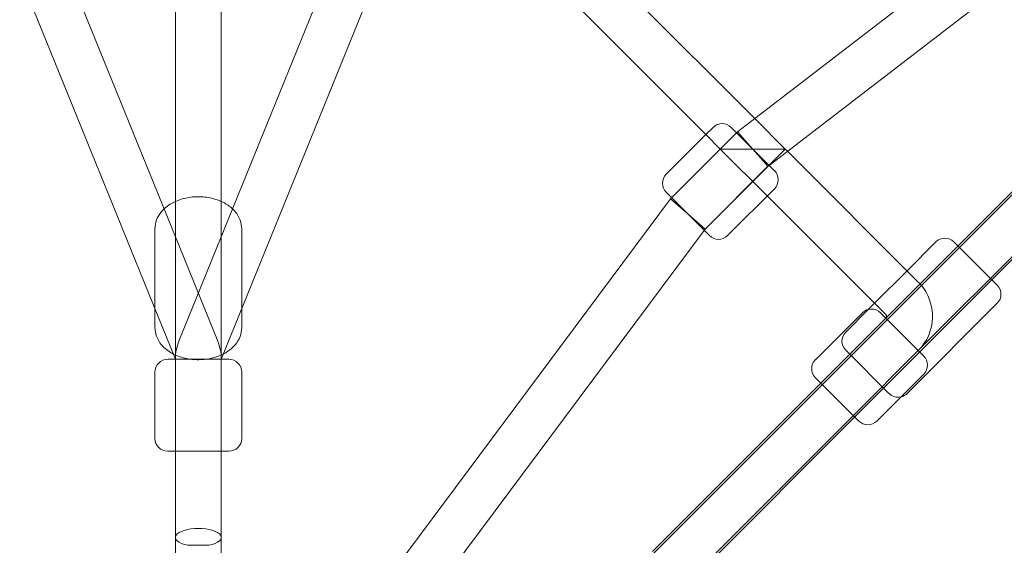
# Model space of a CAD drawing. Units: millimetres. Extents: x -14215 to 11178, y -1903 to 17799.
# Drawn here: x -2995 to -2610, y 11767 to 11973 of the extents above; entities that cross this region are included whole.
import ezdxf

# ---------------------------------------------------------------- set-up
doc = ezdxf.new("R2010")
doc.units = ezdxf.units.MM
doc.header["$MEASUREMENT"] = 0
doc.layers.add('Tayplay-Plan', color=7, linetype='Continuous')

msp = doc.modelspace()

# ---------------------------------------------------------------- linework, layer by layer
at = {"layer": 'Tayplay-Plan', "color": 0, "linetype": 'Continuous', "lineweight": 0}
for p, q in [((-2451.88, 12130.2), (-2707.34, 11933.87)), ((-2425.4, 12127.85), (-2701.7, 11915.5)), ((-2934.4, 12059.2), (-2934.4, 11721.27)), ((-2916.4, 12059.2), (-2916.4, 11721.27)), ((-3010.93, 12028.22), (-2934.47, 11839.9)), ((-2916.33, 11839.9), (-2839.88, 12028.22)), ((-2803.58, 12030.11), (-2707.34, 11933.87)), ((-2989.46, 12023.2), (-2934.4, 11887.57)), ((-2916.4, 11887.57), (-2861.34, 12023.2)), ((-2816.31, 12017.38), (-2726.51, 11927.58)), ((-2758.44, 11752.13), (-2538.33, 11972.24)), ((-2550.44, 11961.2), (-2642.58, 11869.06)), ((-2537.71, 11948.47), (-2643.27, 11842.92)), ((-2614.44, 11870.67), (-2536.69, 11948.42)), ((-2723.68, 11930.4), (-2726.51, 11927.58)), ((-2723.68, 11930.4), (-2726.51, 11927.58)), ((-2716.61, 11930.4), (-2713.73, 11927.53)), ((-2716.61, 11930.4), (-2713.73, 11927.53)), ((-2707.34, 11933.87), (-2714.07, 11928.7)), ((-2707.34, 11933.87), (-2695.39, 11921.92)), ((-2726.51, 11927.58), (-2742.06, 11912.02)), ((-2726.51, 11927.58), (-2742.06, 11912.02)), ((-2714.07, 11928.7), (-2739.94, 11902.83)), ((-2726.51, 11927.58), (-2720.85, 11921.92)), ((-2708.12, 11921.92), (-2714.07, 11928.7)), ((-2713.73, 11927.53), (-2699.64, 11913.43)), ((-2713.73, 11927.53), (-2699.64, 11913.43)), ((-2720.85, 11921.92), (-2739.94, 11902.83)), ((-2695.39, 11921.92), (-2727.21, 11890.1)), ((-2720.85, 11921.92), (-2695.39, 11921.92)), ((-2720.85, 11921.92), (-2702.47, 11903.53)), ((-2702.17, 11915.14), (-2708.12, 11921.92)), ((-2695.39, 11921.92), (-2694.51, 11921.03)), ((-2694.51, 11921.03), (-2643.27, 11869.79)), ((-2702.17, 11915.14), (-2726.75, 11890.56)), ((-2701.7, 11915.5), (-2702.17, 11915.14)), ((-2742.06, 11904.95), (-2725.09, 11887.98)), ((-2742.06, 11904.95), (-2725.09, 11887.98)), ((-2699.64, 11906.36), (-2718.02, 11887.98)), ((-2699.64, 11906.36), (-2718.02, 11887.98)), ((-2702.47, 11903.53), (-2655.99, 11857.06)), ((-2740.4, 11902.37), (-2916.4, 11666.33)), ((-2739.94, 11902.83), (-2740.4, 11902.37)), ((-2740.4, 11902.37), (-2733.58, 11896.46)), ((-2733.58, 11896.46), (-2726.75, 11890.56)), ((-2942.4, 11859.43), (-2942.4, 11890.59)), ((-2942.4, 11859.43), (-2942.4, 11890.59)), ((-2727.15, 11890.03), (-2914.17, 11639.2)), ((-2908.4, 11859.43), (-2908.4, 11890.59)), ((-2908.4, 11859.43), (-2908.4, 11890.59)), ((-2726.75, 11890.56), (-2727.15, 11890.03)), ((-2934.4, 11887.57), (-2917.8, 11846.67)), ((-2933.01, 11846.67), (-2916.4, 11887.57)), ((-2636.36, 11885.52), (-2647.68, 11874.2)), ((-2636.36, 11885.52), (-2647.68, 11874.2)), ((-2629.29, 11885.52), (-2627.71, 11883.93)), ((-2629.29, 11885.52), (-2627.71, 11883.93)), ((-2627.71, 11883.93), (-2614.98, 11871.2)), ((-2627.71, 11883.93), (-2614.98, 11871.2)), ((-2647.68, 11874.2), (-2660.41, 11861.48)), ((-2647.68, 11874.2), (-2660.41, 11861.48)), ((-2642.58, 11869.06), (-2681.45, 11830.19)), ((-2668.18, 11816.93), (-2614.44, 11870.67)), ((-2614.98, 11871.2), (-2612.32, 11868.55)), ((-2614.98, 11871.2), (-2612.32, 11868.55)), ((-2660.41, 11861.48), (-2662.78, 11859.11)), ((-2660.41, 11861.48), (-2662.78, 11859.11)), ((-2612.32, 11861.48), (-2647.68, 11826.12)), ((-2612.32, 11861.48), (-2647.68, 11826.12)), ((-2942.4, 11852), (-2942.4, 11859.43)), ((-2942.4, 11852), (-2942.4, 11859.43)), ((-2908.4, 11852), (-2908.4, 11859.43)), ((-2908.4, 11852), (-2908.4, 11859.43)), ((-2665.19, 11857.77), (-2683.57, 11839.38)), ((-2665.19, 11857.77), (-2683.57, 11839.38)), ((-2662.78, 11859.11), (-2671.72, 11850.16)), ((-2662.78, 11859.11), (-2671.72, 11850.16)), ((-2658.11, 11857.77), (-2641.14, 11840.8)), ((-2658.11, 11857.77), (-2641.14, 11840.8)), ((-2655.99, 11855.65), (-2681.45, 11830.19)), ((-2671.72, 11843.09), (-2654.75, 11826.12)), ((-2671.72, 11843.09), (-2654.75, 11826.12)), ((-2643.27, 11842.92), (-2668.72, 11817.46)), ((-2643.27, 11842.92), (-2668.72, 11817.46)), ((-2937.4, 11839.52), (-2934.4, 11839.52)), ((-2937.4, 11839.52), (-2934.4, 11839.52)), ((-2934.4, 11839.52), (-2916.4, 11839.52)), ((-2934.4, 11839.52), (-2916.4, 11839.52)), ((-2916.4, 11839.52), (-2913.4, 11839.52)), ((-2916.4, 11839.52), (-2913.4, 11839.52)), ((-2942.4, 11834.52), (-2942.4, 11808.52)), ((-2942.4, 11834.52), (-2942.4, 11808.52)), ((-2908.4, 11834.52), (-2908.4, 11808.52)), ((-2908.4, 11834.52), (-2908.4, 11808.52)), ((-2681.45, 11830.19), (-2747.41, 11764.24)), ((-2683.57, 11832.31), (-2666.6, 11815.34)), ((-2683.57, 11832.31), (-2666.6, 11815.34)), ((-2641.14, 11833.73), (-2659.53, 11815.34)), ((-2641.14, 11833.73), (-2659.53, 11815.34)), ((-2668.72, 11817.46), (-2734.68, 11751.51)), ((-2734.63, 11750.49), (-2668.18, 11816.93)), ((-2937.4, 11803.52), (-2934.4, 11803.52)), ((-2937.4, 11803.52), (-2934.4, 11803.52)), ((-2934.4, 11803.52), (-2916.4, 11803.52)), ((-2934.4, 11803.52), (-2916.4, 11803.52)), ((-2916.4, 11803.52), (-2913.4, 11803.52)), ((-2916.4, 11803.52), (-2913.4, 11803.52)), ((-2929.52, 11766.68), (-2921.28, 11766.68))]:
    msp.add_line(p, q, dxfattribs=at)
for centre, radius, start, end in [((-2720.14, 11926.87), 5, 45, 135), ((-2720.14, 11926.87), 5, 45, 135), ((-2738.53, 11908.48), 5, 135, 225), ((-2738.53, 11908.48), 5, 135, 225), ((-2703.17, 11909.9), 5, 315, 45), ((-2703.17, 11909.9), 5, 315, 45), ((-2721.56, 11891.51), 5, 225, 315), ((-2721.56, 11891.51), 5, 225, 315), ((-2632.83, 11881.98), 5, 45, 135), ((-2632.83, 11881.98), 5, 45, 135), ((-2656.7, 11856.36), 19, 41.983, 45), ((-2656.7, 11856.36), 19, 315, 41.983), ((-2615.86, 11865.01), 5, 315, 45), ((-2615.86, 11865.01), 5, 315, 45), ((-2661.65, 11854.23), 5, 45, 135), ((-2661.65, 11854.23), 5, 45, 135), ((-2656.7, 11856.36), 1, 315, 45), ((-2668.18, 11846.63), 5, 135, 225), ((-2668.18, 11846.63), 5, 135, 225), ((-2915.4, 11839.52), 19, 157.9046, 180), ((-2935.4, 11839.52), 19, 0, 22.0954), ((-2937.4, 11834.52), 5, 90, 180), ((-2937.4, 11834.52), 5, 90, 180), ((-2935.4, 11839.52), 1, 0, 22.0954), ((-2915.4, 11839.52), 1, 157.9046, 180), ((-2913.4, 11834.52), 5, 0, 90), ((-2913.4, 11834.52), 5, 0, 90), ((-2680.04, 11835.85), 5, 135, 225), ((-2680.04, 11835.85), 5, 135, 225), ((-2644.68, 11837.26), 5, 315, 45), ((-2644.68, 11837.26), 5, 315, 45), ((-2651.21, 11829.66), 5, 225, 283.0067), ((-2651.21, 11829.66), 5, 225, 283.0067), ((-2651.21, 11829.66), 5, 283.0067, 315), ((-2651.21, 11829.66), 5, 283.0067, 315), ((-2663.06, 11818.88), 5, 225, 315), ((-2663.06, 11818.88), 5, 225, 315), ((-2937.4, 11808.52), 5, 180, 270), ((-2937.4, 11808.52), 5, 180, 270), ((-2913.4, 11808.52), 5, 270, 0), ((-2913.4, 11808.52), 5, 270, 0)]:
    msp.add_arc(centre, radius, start, end, dxfattribs=at)
at = {"layer": 'Tayplay-Plan', "color": 0, "linetype": 'Continuous', "lineweight": 0, "extrusion": (0, 0, -1)}
msp.add_ellipse((-2925.4, 11769.77), major_axis=(-9, 0), ratio=0.386619, start_param=-1.094914, end_param=4.236507, dxfattribs=at)
at = {"layer": 'Tayplay-Plan', "color": 0, "linetype": 'Continuous', "lineweight": 0}
for points, knots in [([(-2938.82, 11898.46), (-2938.09, 11899.15), (-2937.28, 11899.76), (-2935.78, 11900.69), (-2935.1, 11901.05), (-2934.4, 11901.37)], [3.7312676, 3.7312676, 3.7312676, 3.7312676, 3.9385771, 3.9385771, 4.0953261, 4.0953261, 4.0953261, 4.0953261]), ([(-2938.82, 11898.46), (-2938.09, 11899.15), (-2937.28, 11899.76), (-2935.78, 11900.69), (-2935.1, 11901.05), (-2934.4, 11901.37)], [3.7312676, 3.7312676, 3.7312676, 3.7312676, 3.9385771, 3.9385771, 4.0953261, 4.0953261, 4.0953261, 4.0953261]), ([(-2934.4, 11901.37), (-2933.53, 11901.76), (-2932.62, 11902.09), (-2929.94, 11902.86), (-2928.11, 11903.14), (-2924.43, 11903.27), (-2922.58, 11903.12), (-2919.27, 11902.46), (-2917.79, 11902), (-2916.4, 11901.37)], [4.095326, 4.095326, 4.095326, 4.095326, 4.290827, 4.290827, 4.655424, 4.655424, 5.018595, 5.018595, 5.329452, 5.329452, 5.329452, 5.329452]), ([(-2934.4, 11901.37), (-2933.53, 11901.76), (-2932.62, 11902.09), (-2929.94, 11902.86), (-2928.11, 11903.14), (-2924.43, 11903.27), (-2922.58, 11903.12), (-2919.27, 11902.46), (-2917.79, 11902), (-2916.4, 11901.37)], [4.095326, 4.095326, 4.095326, 4.095326, 4.290827, 4.290827, 4.655424, 4.655424, 5.018595, 5.018595, 5.329452, 5.329452, 5.329452, 5.329452]), ([(-2916.4, 11901.37), (-2916.16, 11901.26), (-2915.93, 11901.15), (-2914.34, 11900.35), (-2913.08, 11899.5), (-2911.98, 11898.46)], [5.3294518, 5.3294518, 5.3294518, 5.3294518, 5.382884, 5.382884, 5.6935103, 5.6935103, 5.6935103, 5.6935103]), ([(-2916.4, 11901.37), (-2916.16, 11901.26), (-2915.93, 11901.15), (-2914.34, 11900.35), (-2913.08, 11899.5), (-2911.98, 11898.46)], [5.3294518, 5.3294518, 5.3294518, 5.3294518, 5.382884, 5.382884, 5.6935103, 5.6935103, 5.6935103, 5.6935103]), ([(-2942.4, 11890.59), (-2942.4, 11891.81), (-2942.17, 11893.03), (-2941.28, 11895.37), (-2940.6, 11896.46), (-2939.49, 11897.79), (-2939.16, 11898.13), (-2938.82, 11898.46)], [3.1415927, 3.1415927, 3.1415927, 3.1415927, 3.3786708, 3.3786708, 3.6341835, 3.6341835, 3.7312676, 3.7312676, 3.7312676, 3.7312676]), ([(-2942.4, 11890.59), (-2942.4, 11891.81), (-2942.17, 11893.03), (-2941.28, 11895.37), (-2940.6, 11896.46), (-2939.49, 11897.79), (-2939.16, 11898.13), (-2938.82, 11898.46)], [3.1415927, 3.1415927, 3.1415927, 3.1415927, 3.3786708, 3.3786708, 3.6341835, 3.6341835, 3.7312676, 3.7312676, 3.7312676, 3.7312676]), ([(-2911.98, 11898.46), (-2911.81, 11898.29), (-2911.64, 11898.12), (-2910.42, 11896.83), (-2909.55, 11895.51), (-2908.62, 11892.93), (-2908.4, 11891.76), (-2908.4, 11890.59)], [5.6935103, 5.6935103, 5.6935103, 5.6935103, 5.7423855, 5.7423855, 6.0565387, 6.0565387, 6.2831853, 6.2831853, 6.2831853, 6.2831853]), ([(-2911.98, 11898.46), (-2911.81, 11898.29), (-2911.64, 11898.12), (-2910.42, 11896.83), (-2909.55, 11895.51), (-2908.62, 11892.93), (-2908.4, 11891.76), (-2908.4, 11890.59)], [5.6935103, 5.6935103, 5.6935103, 5.6935103, 5.7423855, 5.7423855, 6.0565387, 6.0565387, 6.2831853, 6.2831853, 6.2831853, 6.2831853]), ([(-2935.16, 11841.58), (-2936.71, 11842.37), (-2938.13, 11843.37), (-2940.38, 11845.75), (-2941.25, 11847.08), (-2942.19, 11849.66), (-2942.4, 11850.83), (-2942.4, 11852)], [2.2449426, 2.2449426, 2.2449426, 2.2449426, 2.6007928, 2.6007928, 2.9149461, 2.9149461, 3.1415927, 3.1415927, 3.1415927, 3.1415927]), ([(-2935.16, 11841.58), (-2936.71, 11842.37), (-2938.13, 11843.37), (-2940.38, 11845.75), (-2941.25, 11847.08), (-2942.19, 11849.66), (-2942.4, 11850.83), (-2942.4, 11852)], [2.2449426, 2.2449426, 2.2449426, 2.2449426, 2.6007928, 2.6007928, 2.9149461, 2.9149461, 3.1415927, 3.1415927, 3.1415927, 3.1415927]), ([(-2908.4, 11852), (-2908.4, 11850.78), (-2908.64, 11849.56), (-2909.52, 11847.22), (-2910.2, 11846.12), (-2911.97, 11844.03), (-2913.12, 11843.08), (-2914.79, 11842.04), (-2915.21, 11841.8), (-2915.65, 11841.58)], [0, 0, 0, 0, 0.2370781, 0.2370781, 0.4925908, 0.4925908, 0.7969844, 0.7969844, 0.89665, 0.89665, 0.89665, 0.89665]), ([(-2908.4, 11852), (-2908.4, 11850.78), (-2908.64, 11849.56), (-2909.52, 11847.22), (-2910.2, 11846.12), (-2911.97, 11844.03), (-2913.12, 11843.08), (-2914.79, 11842.04), (-2915.21, 11841.8), (-2915.65, 11841.58)], [0, 0, 0, 0, 0.2370781, 0.2370781, 0.4925908, 0.4925908, 0.7969844, 0.7969844, 0.89665, 0.89665, 0.89665, 0.89665]), ([(-2915.65, 11841.58), (-2916.75, 11841.02), (-2917.91, 11840.57), (-2920.86, 11839.73), (-2922.69, 11839.45), (-2926.37, 11839.32), (-2928.22, 11839.46), (-2931.79, 11840.18), (-2933.52, 11840.76), (-2935.13, 11841.56), (-2935.14, 11841.57), (-2935.16, 11841.58)], [0.89665, 0.89665, 0.89665, 0.89665, 1.149234, 1.149234, 1.513831, 1.513831, 1.877002, 1.877002, 2.241291, 2.241291, 2.244943, 2.244943, 2.244943, 2.244943]), ([(-2915.65, 11841.58), (-2916.75, 11841.02), (-2917.91, 11840.57), (-2920.86, 11839.73), (-2922.69, 11839.45), (-2926.37, 11839.32), (-2928.22, 11839.46), (-2931.79, 11840.18), (-2933.52, 11840.76), (-2935.13, 11841.56), (-2935.14, 11841.57), (-2935.16, 11841.58)], [0.89665, 0.89665, 0.89665, 0.89665, 1.149234, 1.149234, 1.513831, 1.513831, 1.877002, 1.877002, 2.241291, 2.241291, 2.244943, 2.244943, 2.244943, 2.244943])]:
    msp.add_open_spline(points, degree=3, knots=knots, dxfattribs=at)

doc.saveas('drawing.dxf')
